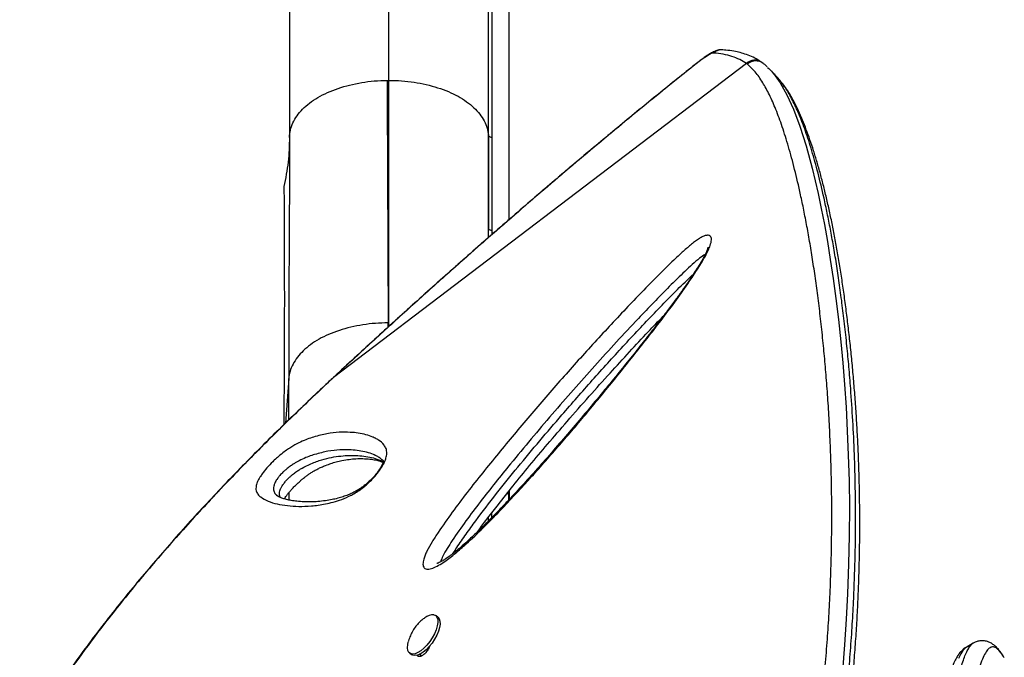
# Model space of a CAD drawing. Extents: x -69 to 854, y -32 to 504.
# Drawn here: x 580 to 594, y 205 to 215 of the extents above; entities that cross this region are included whole.
import ezdxf

# ---------------------------------------------------------------- set-up
doc = ezdxf.new("R2010")
doc.units = 0
doc.header["$LTSCALE"] = 0.125
doc.header["$MEASUREMENT"] = 0
doc.layers.add('CONTOUR', color=7, linetype='CONTINUOUS')

msp = doc.modelspace()

# ---------------------------------------------------------------- linework, layer by layer
at = {"layer": 'CONTOUR'}
for p, q in [((585.11054, 214.18757), (585.11054, 228.32761)), ((583.61054, 227.46724), (583.61054, 213.3272)), ((586.60952, 213.35883), (586.60952, 227.49887)), ((586.66156, 227.46421), (586.66156, 213.32417)), ((586.92214, 212.08938), (586.92214, 227.28813)), ((590.49997, 214.44132), (584.27599, 209.71029)), ((589.742, 214.43573), (589.74999, 214.44452)), ((590.51397, 214.43078), (590.49997, 214.44132)), ((590.75066, 214.44205), (590.73183, 214.45566)), ((590.76369, 214.4307), (590.75023, 214.44151)), ((590.81192, 214.39213), (590.76693, 214.43472)), ((585.08206, 214.1874), (585.11054, 214.18757)), ((586.60952, 213.35883), (586.61054, 211.96106)), ((586.66156, 213.32417), (586.66244, 211.9251)), ((586.61054, 211.81776), (586.61054, 211.96106)), ((586.66244, 211.9251), (586.66244, 211.86311)), ((585.0985, 210.46813), (585.09829, 210.53177)), ((583.59888, 209.69124), (583.5504, 209.02232)), ((583.60094, 209.07121), (583.59889, 209.69136)), ((584.27599, 209.71029), (584.11623, 209.56112)), ((584.27599, 209.71029), (584.27338, 209.70996)), ((584.11622, 209.56112), (584.11364, 209.55912)), ((586.92047, 207.88685), (586.92047, 207.99904)), ((586.92175, 208.00065), (586.92191, 207.86983)), ((583.41506, 207.93742), (583.42702, 207.92665)), ((583.60431, 207.86143), (583.60403, 207.97656)), ((586.92304, 207.85845), (586.92304, 207.87331)), ((586.60987, 207.54571), (586.60987, 207.60455)), ((586.61054, 207.54637), (586.61054, 207.6054)), ((586.65476, 207.66226), (586.65476, 207.59121)), ((585.84484, 206.09878), (585.8098, 206.12234)), ((585.6761, 205.60965), (585.69253, 205.59859)), ((585.70032, 205.60951), (585.68065, 205.61402)), ((585.7075, 205.62205), (585.69619, 205.62966)), ((593.91959, 205.70409), (593.81017, 205.64092)), ((585.42608, 205.55177), (585.46112, 205.52821)), ((585.60275, 205.51207), (585.56736, 205.53602))]:
    msp.add_line(p, q, dxfattribs=at)
at = {"layer": 'CONTOUR', "flags": 128}
for points in [[(590.0053, 214.59947), (589.99027, 214.59754), (589.9693, 214.58989), (589.94271, 214.57661), (589.91089, 214.55791), (589.87432, 214.53408), (589.83356, 214.50547), (589.78923, 214.47252), (589.742, 214.43573)], [(590.93241, 214.25617), (591.01035, 214.15037), (591.10973, 213.97134), (591.20731, 213.75436), (591.30346, 213.4972), (591.39792, 213.19902), (591.49, 212.86141), (591.58, 212.48036), (591.62789, 212.25345), (591.67471, 212.01257), (591.72023, 211.75756), (591.76445, 211.48674), (591.80691, 211.20103), (591.84754, 210.89852), (591.88584, 210.58039), (591.92152, 210.24607), (591.95105, 209.93152), (591.97772, 209.60369), (592.00109, 209.26209), (592.02068, 208.90631), (592.03592, 208.53664), (592.04632, 208.1495), (592.05111, 207.74814), (592.04958, 207.32867), (592.04097, 206.89502), (592.02455, 206.44673), (592.00468, 206.06773), (591.97861, 205.67958), (591.946, 205.28333)], [(585.78682, 206.13216), (585.81431, 206.11902), (585.83375, 206.09434), (585.84436, 206.05913), (585.8457, 206.01482), (585.83772, 205.96324), (585.82073, 205.9065), (585.79545, 205.8469), (585.7629, 205.78691), (585.72441, 205.72897), (585.68156, 205.67545), (585.63611, 205.62855), (585.58992, 205.59019), (585.54487, 205.56193), (585.50281, 205.54494), (585.46547, 205.53991), (585.43437, 205.54704), (585.41079, 205.56605), (585.39568, 205.59615), (585.38968, 205.63611), (585.39302, 205.6843), (585.4, 205.71851)], [(585.84484, 206.09878), (585.84935, 206.09546), (585.86879, 206.07078), (585.8794, 206.03556), (585.88074, 205.99126), (585.87276, 205.93968), (585.85577, 205.88293), (585.83049, 205.82334), (585.79794, 205.76335), (585.75945, 205.7054), (585.7166, 205.65189), (585.67115, 205.60499), (585.62496, 205.56663), (585.57991, 205.53837), (585.53785, 205.52138), (585.50051, 205.51634), (585.46941, 205.52347), (585.46112, 205.52821)], [(593.81122, 205.63939), (593.79604, 205.63112), (593.76281, 205.59601), (593.73041, 205.54501), (593.69532, 205.47079)]]:
    msp.add_lwpolyline(points, dxfattribs=at)
at = {"layer": 'CONTOUR'}
for centre, radius, start, end in [((590.13076, 214.46576), 0.18335, 85.775895, 133.176081), ((590.62602, 214.30406), 0.18635, 55.083445, 132.562469), ((585.77557, 205.9368), 0.19568, 86.702922, 130.037457)]:
    msp.add_arc(centre, radius, start, end, dxfattribs=at)
for points, knots in [([(590.14519, 214.64854), (590.13039, 214.64877), (590.10308, 214.64921), (590.0679, 214.64174), (590.03471, 214.63106), (589.99486, 214.61326), (589.9487, 214.58742), (589.89286, 214.55131), (589.83423, 214.50963), (589.7852, 214.47239), (589.75693, 214.45002), (589.75014, 214.44464)], [0, 0, 0, 0, 0.08456543, 0.15611716, 0.23984304, 0.34759675, 0.51151925, 0.65685333, 0.8097927, 0.95431446, 1, 1, 1, 1]), ([(590.49997, 214.44132), (590.46704, 214.46207), (590.40118, 214.50359), (590.2839, 214.54902), (590.15417, 214.58309), (590.05493, 214.59401), (590.0053, 214.59947)], [0, 0, 0, 0, 0.24969039, 0.49950182, 0.74968608, 1, 1, 1, 1]), ([(590.73129, 214.45665), (590.71854, 214.4659), (590.67767, 214.49556), (590.59994, 214.53595), (590.50434, 214.57573), (590.40797, 214.60593), (590.30238, 214.62826), (590.21516, 214.64065), (590.15954, 214.64457), (590.14368, 214.64569)], [0, 0, 0, 0, 0.08071305, 0.25862256, 0.44103177, 0.59626855, 0.74710953, 0.92790117, 1, 1, 1, 1]), ([(589.75005, 214.44451), (589.74218, 214.43827), (589.64545, 214.36159), (589.45285, 214.2072), (589.17224, 213.98076), (588.88475, 213.74637), (588.59578, 213.5086), (588.30508, 213.26721), (588.01258, 213.02216), (587.71816, 212.77333), (587.42234, 212.52119), (587.12564, 212.26612), (586.82756, 212.00774), (586.5273, 211.74538), (586.22438, 211.47859), (585.91983, 211.20826), (585.6147, 210.93531), (585.31017, 210.66077), (585.00604, 210.3845), (584.70095, 210.10515), (584.45638, 209.87992), (584.31393, 209.74746), (584.27348, 209.70984)], [0, 0, 0, 0, 0.00454055, 0.05578241, 0.10963886, 0.16326702, 0.21674706, 0.27015745, 0.32357661, 0.37706242, 0.4306933, 0.48421219, 0.53765087, 0.59168221, 0.64617914, 0.7010081, 0.75602546, 0.81107983, 0.8659925, 0.92133259, 0.97765911, 1, 1, 1, 1]), ([(589.742, 214.43573), (589.60845, 214.32907), (589.34137, 214.11577), (588.93225, 213.78329), (588.51752, 213.442), (588.09385, 213.08869), (587.66323, 212.72497), (587.22522, 212.35032), (586.78431, 211.96852), (586.31646, 211.55852), (585.82378, 211.12127), (585.30607, 210.6556), (584.78913, 210.18497), (584.44704, 209.86852), (584.27599, 209.71029)], [0, 0, 0, 0, 0.07653391, 0.15306732, 0.23021011, 0.30735278, 0.38643966, 0.46552685, 0.54528386, 0.62504157, 0.71829546, 0.81155116, 0.90577453, 1, 1, 1, 1]), ([(590.32798, 199.21034), (590.39466, 199.39847), (590.51008, 199.72409), (590.66466, 200.19213), (590.79309, 200.61286), (590.91482, 201.03779), (591.02874, 201.46624), (591.13512, 201.89896), (591.23335, 202.3337), (591.32335, 202.76982), (591.4037, 203.19937), (591.47487, 203.62173), (591.53727, 204.03589), (591.59218, 204.44795), (591.63971, 204.85678), (591.68018, 205.26299), (591.7137, 205.66431), (591.7406, 206.06023), (591.76197, 206.46581), (591.77719, 206.87944), (591.78575, 207.29875), (591.7876, 207.70793), (591.78325, 208.10612), (591.77318, 208.49412), (591.75792, 208.87022), (591.73798, 209.23432), (591.71422, 209.5813), (591.68726, 209.91169), (591.65681, 210.23526), (591.62272, 210.55465), (591.58503, 210.86854), (591.5449, 211.16861), (591.50259, 211.45483), (591.45828, 211.72774), (591.41228, 211.98694), (591.36477, 212.23265), (591.30312, 212.52626), (591.22633, 212.85262), (591.13412, 213.19309), (591.04025, 213.49276), (590.94447, 213.75274), (590.84653, 213.97444), (590.74324, 214.16533), (590.63169, 214.32226), (590.55323, 214.39459), (590.51397, 214.43078)], [0, 0, 0, 0, 0.023006136, 0.039817907, 0.056686381, 0.073580801, 0.090678933, 0.107806528, 0.125147104, 0.142520303, 0.159959612, 0.176769715, 0.193641261, 0.210543552, 0.22766168, 0.244810492, 0.262174215, 0.279567393, 0.297019019, 0.316808593, 0.336672434, 0.356572173, 0.376710112, 0.396880345, 0.417278342, 0.437704855, 0.458186839, 0.478019853, 0.497873189, 0.519517814, 0.541206655, 0.562916791, 0.584767525, 0.606637291, 0.628641289, 0.650662237, 0.672716318, 0.712352218, 0.752065822, 0.791672899, 0.831344524, 0.87119892, 0.91110937, 0.955521548, 1, 1, 1, 1]), ([(590.75023, 214.44151), (590.74445, 214.44652), (590.72153, 214.46639), (590.67828, 214.47848), (590.62967, 214.48124), (590.58954, 214.47446), (590.54908, 214.45866), (590.52589, 214.44025), (590.51397, 214.43078)], [0, 0, 0, 0, 0.08922562, 0.3538534, 0.50106741, 0.65783463, 0.824148, 1, 1, 1, 1]), ([(590.81859, 214.38022), (590.84427, 214.35889), (590.88272, 214.32697), (590.92002, 214.27381), (590.93241, 214.25617)], [0, 0, 0, 0, 0.66800685, 1, 1, 1, 1]), ([(590.97329, 214.22361), (590.95767, 214.24029), (590.92723, 214.27279), (590.89511, 214.30714), (590.87948, 214.32386)], [0, 0, 0, 0, 0.513365594, 1, 1, 1, 1]), ([(591.02394, 214.15813), (591.00872, 214.18083), (590.99184, 214.20603), (590.97447, 214.22188), (590.97275, 214.22345)], [0, 0, 0, 0, 0.90129667, 1, 1, 1, 1]), ([(583.61054, 213.3272), (583.61308, 213.36423), (583.61817, 213.43834), (583.65802, 213.54759), (583.71977, 213.65324), (583.80458, 213.75359), (583.91057, 213.84693), (584.03671, 213.93154), (584.18169, 214.00555), (584.34238, 214.06808), (584.51573, 214.11856), (584.69876, 214.15593), (584.88847, 214.18083), (585.01756, 214.18521), (585.08206, 214.1874)], [0, 0, 0, 0, 0.0832605, 0.16661399, 0.25004856, 0.33347552, 0.41680237, 0.50000572, 0.58319661, 0.66650416, 0.74992136, 0.83336127, 0.91673009, 1, 1, 1, 1]), ([(585.08207, 214.18792), (585.08315, 213.92594), (585.08531, 213.40199), (585.08855, 212.64542), (585.09179, 211.91264), (585.09503, 211.20438), (585.09719, 210.75558), (585.09826, 210.53118)], [0, 0, 0, 0, 0.20001942, 0.40003064, 0.60002998, 0.80001778, 1, 1, 1, 1]), ([(585.11054, 210.47907), (585.11054, 210.57865), (585.11054, 210.93087), (585.11054, 211.5754), (585.11054, 212.41046), (585.11054, 213.27961), (585.11054, 213.88514), (585.11054, 214.18792)], [0, 0, 0, 0, 0.08969998, 0.31725472, 0.54482186, 0.77240505, 1, 1, 1, 1]), ([(585.11054, 214.18757), (585.17437, 214.18614), (585.3021, 214.1833), (585.49049, 214.16099), (585.67281, 214.12639), (585.84619, 214.07883), (586.00773, 214.01932), (586.15451, 213.94843), (586.28342, 213.8669), (586.39303, 213.7765), (586.48227, 213.67887), (586.54926, 213.57563), (586.59504, 213.46847), (586.6047, 213.39536), (586.60952, 213.35883)], [0, 0, 0, 0, 0.08326723, 0.16662121, 0.25004876, 0.33346613, 0.41678859, 0.5, 0.58321141, 0.66653387, 0.74995124, 0.83337879, 0.91673277, 1, 1, 1, 1]), ([(590.66681, 199.0953), (590.66681, 199.0953), (590.73458, 199.28533), (590.85122, 199.61389), (591.0075, 200.08554), (591.1371, 200.50867), (591.26001, 200.93608), (591.3751, 201.36714), (591.48265, 201.80259), (591.58203, 202.24017), (591.67315, 202.67926), (591.75454, 203.11156), (591.82665, 203.53646), (591.88992, 203.95293), (591.94568, 204.3674), (591.99401, 204.77872), (592.03526, 205.18751), (592.06949, 205.59144), (592.09705, 205.99), (592.1217, 206.44805), (592.13955, 206.95941), (592.14686, 207.51586), (592.14269, 208.04781), (592.12834, 208.56411), (592.10474, 209.06265), (592.07576, 209.49828), (592.04522, 209.87001), (592.01432, 210.19553), (591.97953, 210.51786), (591.94085, 210.83545), (591.89967, 211.13812), (591.8566, 211.42395), (591.81192, 211.69355), (591.76593, 211.94734), (591.71852, 212.18743), (591.65661, 212.476), (591.57914, 212.79758), (591.4858, 213.13303), (591.39069, 213.42707), (591.29363, 213.68153), (591.19415, 213.8955), (591.10512, 214.05729), (591.04691, 214.12958), (591.02394, 214.15813)], [0, 0, 0, 0, 0.0000001, 0.02474325, 0.04272216, 0.06076127, 0.07882796, 0.09711167, 0.1154268, 0.13396915, 0.15254644, 0.17119458, 0.18913476, 0.20714086, 0.22518001, 0.24345193, 0.26175702, 0.28029443, 0.29886386, 0.31749685, 0.3457362, 0.37407295, 0.40259541, 0.43062851, 0.46029705, 0.49004116, 0.51120901, 0.53239918, 0.55580001, 0.57925122, 0.60272668, 0.62624955, 0.64931808, 0.6724233, 0.69554615, 0.71870346, 0.76087869, 0.803138, 0.84526333, 0.88745827, 0.92985015, 0.97230236, 1, 1, 1, 1]), ([(590.72927, 199.08326), (590.76798, 199.19179), (590.84923, 199.41957), (590.96607, 199.7581), (591.07984, 200.10368), (591.18702, 200.44941), (591.29105, 200.80402), (591.38973, 201.16156), (591.48184, 201.51689), (591.56762, 201.87024), (591.64701, 202.22052), (591.72018, 202.56799), (591.78755, 202.91296), (591.84944, 203.25624), (591.90577, 203.59647), (591.95635, 203.93175), (592.00144, 204.26231), (592.04161, 204.58991), (592.07722, 204.9165), (592.10844, 205.24239), (592.13528, 205.56702), (592.15782, 205.8898), (592.17612, 206.21008), (592.19027, 206.52715), (592.20037, 206.84029), (592.20657, 207.14874), (592.20897, 207.45178), (592.20787, 207.75146), (592.20334, 208.04843), (592.19542, 208.34319), (592.18422, 208.63424), (592.16985, 208.92145), (592.15244, 209.20467), (592.13214, 209.48369), (592.1091, 209.75828), (592.0835, 210.02815), (592.05559, 210.29298), (592.02548, 210.55328), (591.99318, 210.80821), (591.95876, 211.05701), (591.92236, 211.29862), (591.88401, 211.53296), (591.84374, 211.75992), (591.80159, 211.97936), (591.75759, 212.19117), (591.71179, 212.39519), (591.66423, 212.59126), (591.61497, 212.77924), (591.56406, 212.95893), (591.51158, 213.13017), (591.45755, 213.29281), (591.40212, 213.44658), (591.34471, 213.59264), (591.28491, 213.73008), (591.22241, 213.85843), (591.15679, 213.97613), (591.09488, 214.07419), (591.05257, 214.12782), (591.03495, 214.15014)], [0, 0, 0, 0, 0.01421548, 0.02983652, 0.0441099, 0.05898793, 0.07436349, 0.08959337, 0.10469894, 0.11970781, 0.13465721, 0.14940297, 0.1641461, 0.17892606, 0.19366133, 0.20828065, 0.22274582, 0.23726271, 0.25194156, 0.26677963, 0.28177255, 0.29691335, 0.31219245, 0.32759755, 0.34311373, 0.35872341, 0.37440685, 0.3901676, 0.40636956, 0.42279974, 0.43947616, 0.45641364, 0.47362575, 0.49112446, 0.50891999, 0.52702039, 0.54542006, 0.56414004, 0.58329786, 0.60268797, 0.6223275, 0.64223138, 0.66241408, 0.68288953, 0.70367112, 0.72477165, 0.7462033, 0.76797763, 0.7901056, 0.81259763, 0.83546371, 0.8587137, 0.88239479, 0.90682727, 0.93156839, 0.9566191, 0.98193571, 1, 1, 1, 1]), ([(583.61054, 213.3272), (583.61018, 213.06618), (583.60946, 212.54405), (583.60531, 211.79663), (583.60114, 211.07267), (583.59788, 210.37055), (583.59855, 209.91807), (583.59888, 209.69183)], [0, 0, 0, 0, 0.19976973, 0.39959962, 0.59961843, 0.79980212, 1, 1, 1, 1]), ([(586.66174, 213.32478), (586.65418, 213.32611), (586.63887, 213.32881), (586.62277, 213.338), (586.61216, 213.34821), (586.6104, 213.35531), (586.60952, 213.35883)], [0, 0, 0, 0, 0.277040947, 0.560362425, 0.782370081, 1, 1, 1, 1]), ([(586.60988, 211.81718), (586.60988, 211.93602), (586.60988, 212.26122), (586.60988, 212.77703), (586.60988, 213.18086), (586.60988, 213.36653)], [0, 0, 0, 0, 0.23728739, 0.64932074, 1, 1, 1, 1]), ([(583.52687, 212.58678), (583.52908, 212.1594), (583.5335, 211.30464), (583.53222, 210.10481), (583.52669, 209.32562), (583.52436, 208.99714)], [0, 0, 0, 0, 0.36645847, 0.732925513, 1, 1, 1, 1]), ([(589.92282, 211.85176), (589.93429, 211.84889), (589.95473, 211.84379), (589.96927, 211.81828), (589.97433, 211.77571), (589.95898, 211.70905), (589.92344, 211.62313), (589.87051, 211.51838), (589.79143, 211.38412), (589.66153, 211.18572), (589.49518, 210.94767), (589.29182, 210.67235), (589.08179, 210.39897), (588.80588, 210.04798), (588.4635, 209.61989), (588.05114, 209.11973), (587.63267, 208.62942), (587.2092, 208.15321), (586.84086, 207.75771), (586.52981, 207.43922), (586.30643, 207.22616), (586.11309, 207.05704), (585.97268, 206.94899), (585.85793, 206.8759), (585.76999, 206.83288), (585.70455, 206.81577), (585.66342, 206.82119), (585.63295, 206.84019), (585.61776, 206.88766), (585.62977, 206.95994), (585.65379, 207.02812), (585.69333, 207.11528), (585.75934, 207.23195), (585.88759, 207.42905), (586.06309, 207.67928), (586.28885, 207.97862), (586.52215, 208.27274), (586.83625, 208.65856), (587.23284, 209.13443), (587.71778, 209.69346), (588.21086, 210.24182), (588.62367, 210.68449), (588.95167, 211.02772), (589.1932, 211.27348), (589.39733, 211.47209), (589.56232, 211.62524), (589.6668, 211.71501), (589.74761, 211.77665), (589.80551, 211.81474), (589.85752, 211.8406), (589.89676, 211.85237), (589.91561, 211.85193), (589.92282, 211.85176)], [0, 0, 0, 0, 0.00727921, 0.01297114, 0.01866285, 0.02919471, 0.03687309, 0.04456752, 0.05838476, 0.07224309, 0.09582284, 0.11948569, 0.14322431, 0.16690768, 0.21144285, 0.2561106, 0.30080113, 0.34542642, 0.38992585, 0.41590276, 0.44185809, 0.45859966, 0.4753053, 0.48534251, 0.49535925, 0.50511706, 0.51007269, 0.51502101, 0.52413533, 0.53197817, 0.5372446, 0.54252051, 0.55426225, 0.56606388, 0.59173838, 0.61747724, 0.64328544, 0.66905468, 0.72003012, 0.77104246, 0.82204937, 0.87301741, 0.89726123, 0.9215065, 0.94571273, 0.9582592, 0.97077274, 0.9770642, 0.98334376, 0.98970716, 0.99606714, 1, 1, 1, 1]), ([(586.61054, 211.96106), (586.61165, 211.95646), (586.61392, 211.94714), (586.62773, 211.93639), (586.6442, 211.92871), (586.65653, 211.9267), (586.66262, 211.92571)], [0, 0, 0, 0, 0.27672738, 0.56043821, 0.78265367, 1, 1, 1, 1]), ([(589.91924, 211.67169), (589.91924, 211.67172), (589.91924, 211.67352), (589.91878, 211.66714), (589.91532, 211.65452), (589.90722, 211.63079), (589.89428, 211.59916), (589.87406, 211.55594), (589.84431, 211.49946), (589.80553, 211.43197), (589.7563, 211.35187), (589.69373, 211.2547), (589.61738, 211.1413), (589.52683, 211.01231), (589.42358, 210.87016), (589.30292, 210.70851), (589.15649, 210.5156), (588.98698, 210.29653), (588.79821, 210.05733), (588.59902, 209.80951), (588.3861, 209.54911), (588.15696, 209.27332), (587.92134, 208.99374), (587.67933, 208.71133), (587.44048, 208.4382), (587.20212, 208.17205), (586.98532, 207.93627), (586.79417, 207.73355), (586.63064, 207.56541), (586.4754, 207.41153), (586.3384, 207.28204), (586.22092, 207.17542), (586.13064, 207.09802), (586.05411, 207.03703), (585.98869, 206.98955), (585.93343, 206.95379), (585.88633, 206.92776), (585.85728, 206.91439), (585.83559, 206.90637), (585.83263, 206.90557), (585.83216, 206.90546), (585.83193, 206.9054)], [0, 0, 0, 0, 0.00014373, 0.00669862, 0.01276481, 0.01945825, 0.0263828, 0.03647357, 0.04776858, 0.0606892, 0.07553338, 0.09289243, 0.11467419, 0.1380584, 0.16381533, 0.19292553, 0.22735805, 0.27072101, 0.31491067, 0.3614407, 0.41068666, 0.46320122, 0.51987226, 0.57267859, 0.62860175, 0.68203764, 0.7334292, 0.77389434, 0.80952543, 0.84197011, 0.87653369, 0.89984843, 0.91948751, 0.93651045, 0.95150455, 0.96492089, 0.9771303, 0.98847995, 0.99333958, 0.99680393, 1, 1, 1, 1]), ([(589.87772, 211.56475), (589.87717, 211.56444), (589.85139, 211.54986), (589.78616, 211.5012), (589.68349, 211.4127), (589.53059, 211.27011), (589.33639, 211.08077), (589.10223, 210.84165), (588.72605, 210.44676), (588.21135, 209.88981), (587.56764, 209.15893), (587.07189, 208.56579), (586.71343, 208.12416), (586.48746, 207.83866), (586.26845, 207.54787), (586.10368, 207.31168), (585.98653, 207.13291), (585.9286, 207.02969), (585.89548, 206.95889), (585.89219, 206.93521), (585.89165, 206.93131)], [0, 0, 0, 0, 0.00044442, 0.02089454, 0.04659521, 0.07237144, 0.12699725, 0.18171195, 0.23642414, 0.39255444, 0.5487998, 0.70495497, 0.76303124, 0.82119591, 0.87919997, 0.93705678, 0.95981883, 0.98244122, 0.9971144, 1, 1, 1, 1]), ([(586.08026, 207.05872), (586.09802, 207.08811), (586.15709, 207.18592), (586.27234, 207.34984), (586.47039, 207.62091), (586.73023, 207.95901), (587.05311, 208.36047), (587.38301, 208.75537), (587.75687, 209.19139), (588.17501, 209.66809), (588.63984, 210.18099), (589.0304, 210.59583), (589.34199, 210.91773), (589.53805, 211.11657), (589.65712, 211.22513), (589.69867, 211.26302)], [0, 0, 0, 0, 0.01891978, 0.06295402, 0.10703539, 0.19874412, 0.29054207, 0.38241688, 0.4742305, 0.59861629, 0.72302459, 0.84735759, 0.90755744, 0.96774305, 1, 1, 1, 1]), ([(585.09828, 210.53152), (585.03402, 210.53007), (584.9055, 210.52716), (584.71619, 210.50415), (584.53336, 210.46855), (584.35985, 210.41976), (584.1985, 210.35893), (584.05219, 210.28673), (583.92394, 210.20399), (583.81507, 210.11251), (583.72648, 210.01393), (583.65989, 209.9099), (583.61414, 209.80209), (583.60397, 209.72859), (583.59889, 209.69188)], [0, 0, 0, 0, 0.08330583, 0.16660727, 0.24996304, 0.33333156, 0.41664182, 0.49986421, 0.58308462, 0.66642642, 0.74988455, 0.83336699, 0.91676116, 1, 1, 1, 1]), ([(586.44125, 207.38048), (586.45172, 207.39489), (586.50387, 207.46672), (586.6101, 207.60538), (586.77958, 207.82347), (586.98903, 208.08635), (587.23616, 208.38811), (587.50761, 208.71115), (587.80739, 209.0596), (588.12159, 209.41762), (588.43559, 209.76787), (588.73209, 210.09136), (589.00008, 210.37794), (589.1704, 210.55538), (589.24624, 210.6344)], [0, 0, 0, 0, 0.01238986, 0.06175402, 0.12112649, 0.20406728, 0.29497267, 0.39198379, 0.49744811, 0.61506552, 0.72418574, 0.82614912, 0.9225901, 1, 1, 1, 1]), ([(584.27357, 209.70972), (584.25052, 209.68851), (584.19661, 209.6389), (584.14363, 209.58875), (584.1133, 209.56005)], [0, 0, 0, 0, 0.42762263, 1, 1, 1, 1]), ([(584.11258, 209.56025), (584.00054, 209.45425), (583.7916, 209.25656), (583.4831, 208.95818), (583.19, 208.66858), (582.89698, 208.37215), (582.6096, 208.07423), (582.32459, 207.77103), (582.04205, 207.4621), (581.76208, 207.14699), (581.48484, 206.82522), (581.21051, 206.49637), (580.94258, 206.16379), (580.68267, 205.82895), (580.43182, 205.49316), (580.18861, 205.1542), (579.95344, 204.81221), (579.72694, 204.46764), (579.5097, 204.12098), (579.30236, 203.77283), (579.10521, 203.42331), (578.91823, 203.07246), (578.74188, 202.72062), (578.5766, 202.3684), (578.42269, 202.0163), (578.28014, 201.66414), (578.14893, 201.31173), (578.02911, 200.95897), (577.92098, 200.6068), (577.82505, 200.25605), (577.74132, 199.90745), (577.66967, 199.56083), (577.61011, 199.21647), (577.56273, 198.87506), (577.52756, 198.53728), (577.50461, 198.20376), (577.49383, 197.87479), (577.49514, 197.55), (577.50836, 197.22926), (577.53342, 196.91282), (577.57017, 196.60161), (577.61842, 196.29633), (577.67797, 195.99762), (577.74857, 195.70608), (577.82996, 195.42222), (577.92189, 195.14642), (578.02427, 194.87867), (578.13688, 194.61872), (578.25963, 194.36647), (578.3922, 194.12235), (578.53415, 193.887), (578.68501, 193.66101), (578.84432, 193.44488), (579.01158, 193.23905), (579.18634, 193.04392), (579.36856, 192.85931), (579.55812, 192.68487), (579.75513, 192.52055), (579.95926, 192.36665), (580.16082, 192.22964), (580.36346, 192.10536), (580.56908, 191.99408), (580.76434, 191.89738), (580.89205, 191.83955), (580.94539, 191.8154)], [0, 0, 0, 0, 0.01765121, 0.03292045, 0.04923291, 0.06513567, 0.08120331, 0.09745605, 0.11391744, 0.13061041, 0.14755708, 0.16477848, 0.18228448, 0.19950516, 0.21679522, 0.23417745, 0.25163271, 0.26914081, 0.28668063, 0.30423048, 0.32174834, 0.33929453, 0.35686284, 0.37437149, 0.39183792, 0.40927964, 0.42671416, 0.44415777, 0.46161993, 0.47895608, 0.49620557, 0.51341287, 0.53055528, 0.54761102, 0.5645595, 0.58138158, 0.59806018, 0.61462566, 0.63116695, 0.64763457, 0.66400704, 0.68026503, 0.6963915, 0.71237183, 0.72819385, 0.74384934, 0.75934096, 0.77474128, 0.79007663, 0.80532556, 0.82046864, 0.83548884, 0.85037168, 0.86510539, 0.87968096, 0.89408473, 0.90845238, 0.92276726, 0.93700802, 0.9511971, 0.96354946, 0.97652916, 0.99019716, 1, 1, 1, 1]), ([(584.11622, 209.56112), (583.91371, 209.36847), (583.50858, 208.98308), (582.92084, 208.39506), (582.34793, 207.79506), (581.79525, 207.18278), (581.26398, 206.55832), (580.7944, 205.96873), (580.38205, 205.41588), (580.02059, 204.89993), (579.67986, 204.37931), (579.36247, 203.85702), (579.06972, 203.33461), (578.8018, 202.81262), (578.55654, 202.28616), (578.33506, 201.75563), (578.13848, 201.22176), (577.98344, 200.73457), (577.86289, 200.2946), (577.75565, 199.84057), (577.6598, 199.33368), (577.58616, 198.77607), (577.54546, 198.23013), (577.53728, 197.68663), (577.56299, 197.14713), (577.62374, 196.61379), (577.71489, 196.12029), (577.83067, 195.66649), (577.96498, 195.25133), (578.12573, 194.84649), (578.31376, 194.45408), (578.52943, 194.0765), (578.77525, 193.71233), (579.05248, 193.36489), (579.36156, 193.03789), (579.69993, 192.73525), (580.06952, 192.46467), (580.46648, 192.22496), (580.74757, 192.09103), (580.88808, 192.02409)], [0, 0, 0, 0, 0.03219848, 0.06441298, 0.09659913, 0.1296267, 0.16267884, 0.19570834, 0.22223826, 0.24876843, 0.27547804, 0.3021876, 0.32849329, 0.35480969, 0.3811156, 0.40781567, 0.43452689, 0.46122641, 0.48091766, 0.50062782, 0.52956307, 0.55744831, 0.58534795, 0.61323202, 0.6416996, 0.67018399, 0.69864907, 0.72257014, 0.746503, 0.77042293, 0.79483137, 0.8192543, 0.8436608, 0.86930482, 0.89496832, 0.92060998, 0.94705927, 0.9735376, 1, 1, 1, 1]), ([(583.38108, 208.46095), (583.40248, 208.48072), (583.45325, 208.52764), (583.52757, 208.5866), (583.59842, 208.6364), (583.68335, 208.68887), (583.77928, 208.73916), (583.88068, 208.78116), (584.01497, 208.82565), (584.1784, 208.86592), (584.35982, 208.88601), (584.51414, 208.88481), (584.64853, 208.87174), (584.76302, 208.84857), (584.83884, 208.82286), (584.8812, 208.80405), (584.89376, 208.79815), (584.91855, 208.78584), (584.97053, 208.75628), (585.02751, 208.70864), (585.06907, 208.64075), (585.08134, 208.5761), (585.07136, 208.50734), (585.04969, 208.44767), (585.02056, 208.3875), (584.97109, 208.30886), (584.9013, 208.22107), (584.83068, 208.1465), (584.76526, 208.08636), (584.69494, 208.02969), (584.61992, 207.97853), (584.51616, 207.92001), (584.39713, 207.86741), (584.26913, 207.82756), (584.11456, 207.79384), (583.93743, 207.7689), (583.74889, 207.76371), (583.57748, 207.77585), (583.4203, 207.80013), (583.28232, 207.84097), (583.19083, 207.89358), (583.13205, 207.946), (583.10344, 207.99803), (583.10233, 208.05821), (583.11846, 208.11643), (583.13699, 208.15887), (583.1638, 208.20579), (583.20397, 208.26528), (583.26686, 208.34423), (583.33465, 208.41627), (583.37354, 208.4537), (583.38108, 208.46095)], [0, 0, 0, 0, 0.00747755, 0.01773834, 0.02708138, 0.03645131, 0.05648091, 0.07662032, 0.09675819, 0.1442158, 0.19174033, 0.23925159, 0.274695, 0.31014624, 0.34560727, 0.35003971, 0.35447229, 0.35890503, 0.37663916, 0.4121624, 0.43033993, 0.44844997, 0.46114032, 0.46757397, 0.47399608, 0.48382907, 0.49365013, 0.50223689, 0.50988611, 0.51755026, 0.52862498, 0.53973165, 0.56244524, 0.58528296, 0.6081154, 0.6524032, 0.69675098, 0.74108034, 0.78660933, 0.83215767, 0.87764634, 0.90002511, 0.92240384, 0.94460681, 0.95295633, 0.96129288, 0.96825158, 0.97520246, 0.98625711, 0.99733689, 1, 1, 1, 1]), ([(585.01055, 208.46102), (584.99545, 208.47569), (584.96729, 208.50303), (584.92825, 208.52293), (584.90375, 208.53494), (584.89128, 208.54067), (584.84913, 208.55903), (584.77358, 208.58414), (584.65946, 208.60676), (584.52563, 208.61946), (584.37227, 208.62061), (584.19258, 208.60109), (584.03231, 208.56187), (583.90339, 208.5199), (583.80953, 208.48185), (583.72378, 208.43725), (583.65292, 208.39397), (583.60465, 208.36031), (583.55983, 208.32506), (583.53271, 208.30009), (583.52243, 208.29063)], [0, 0, 0, 0, 0.0534226, 0.09958151, 0.11116649, 0.12275777, 0.13435513, 0.22734453, 0.32061009, 0.41408309, 0.53869551, 0.66334176, 0.78781154, 0.83771291, 0.88761219, 0.93722673, 0.95595796, 0.97461819, 0.99038228, 1, 1, 1, 1]), ([(585.01416, 208.46502), (585.01549, 208.46394), (585.02125, 208.45925), (585.02145, 208.45814), (585.02474, 208.45062), (585.02465, 208.45092), (585.02487, 208.44778), (585.02327, 208.43669), (585.01763, 208.41781), (585.00898, 208.39651), (584.99349, 208.36654), (584.97146, 208.33018), (584.9433, 208.28915), (584.90963, 208.24546), (584.87251, 208.20258), (584.83327, 208.16219), (584.79189, 208.12346), (584.74799, 208.08645), (584.70227, 208.0519), (584.65607, 208.021), (584.60512, 207.9911), (584.55056, 207.96338), (584.48706, 207.93614), (584.41341, 207.90927), (584.33366, 207.88573), (584.24649, 207.866), (584.14492, 207.84905), (584.03772, 207.83709), (583.92942, 207.83196), (583.82436, 207.83361), (583.72547, 207.84162), (583.63709, 207.85372), (583.56612, 207.86843), (583.50682, 207.88601), (583.45942, 207.90616), (583.43095, 207.92317), (583.41434, 207.93627), (583.41422, 207.93642), (583.41419, 207.93646)], [0, 0, 0, 0, 0.0088542, 0.03826291, 0.07404575, 0.09557493, 0.11015375, 0.12191986, 0.13241628, 0.14090448, 0.15005653, 0.15915267, 0.16910899, 0.17938943, 0.18945765, 0.1993762, 0.21021891, 0.22212601, 0.2352225, 0.24957524, 0.26537663, 0.2857218, 0.30844503, 0.33814348, 0.37291644, 0.41089662, 0.45702094, 0.51496636, 0.5713241, 0.63167302, 0.69725892, 0.75441985, 0.80798981, 0.85899902, 0.91303806, 0.96597977, 0.9898092, 1, 1, 1, 1]), ([(583.53395, 207.87893), (583.53511, 207.88105), (583.54058, 207.89098), (583.55643, 207.91493), (583.58095, 207.94863), (583.61149, 207.98629), (583.64721, 208.02686), (583.68806, 208.06995), (583.73176, 208.11286), (583.76668, 208.14469), (583.79327, 208.1676), (583.82052, 208.1903), (583.85672, 208.21869), (583.89912, 208.24923), (583.94202, 208.27744), (583.9887, 208.30526), (584.04013, 208.33302), (584.09623, 208.35977), (584.16371, 208.38799), (584.23766, 208.41454), (584.3185, 208.43814), (584.41157, 208.45955), (584.51174, 208.47623), (584.61568, 208.48561), (584.71903, 208.48688), (584.81888, 208.47994), (584.90631, 208.4667), (584.97277, 208.45085), (585.00658, 208.43673), (585.02118, 208.43063)], [0, 0, 0, 0, 0.00378095, 0.01775935, 0.03109988, 0.04359055, 0.056832, 0.07070626, 0.08483857, 0.0987811, 0.10383759, 0.1109308, 0.12598528, 0.14186102, 0.15976996, 0.18072294, 0.20703927, 0.23755835, 0.27470296, 0.32576554, 0.3781429, 0.4411805, 0.52368199, 0.60459026, 0.69225116, 0.78869405, 0.867846, 0.9428922, 1, 1, 1, 1]), ([(583.60923, 208.20403), (583.62097, 208.21477), (583.65137, 208.24259), (583.68239, 208.26638), (583.71913, 208.29305), (583.75558, 208.31732), (583.81906, 208.35492), (583.89397, 208.39254), (583.97799, 208.42784), (584.08604, 208.46591), (584.21096, 208.49876), (584.35147, 208.5233), (584.52927, 208.53882), (584.69448, 208.5322), (584.84891, 208.50496), (584.93, 208.48005), (584.97688, 208.46056), (584.99149, 208.45393), (585.0056, 208.44728), (585.01535, 208.4422), (585.02307, 208.43818)], [0, 0, 0, 0, 0.011984304, 0.031048153, 0.033674607, 0.054840677, 0.076428559, 0.120982045, 0.170391032, 0.219998226, 0.319932619, 0.421643305, 0.523518299, 0.728085624, 0.82994442, 0.931510515, 0.956839448, 0.96949385, 0.975818436, 1, 1, 1, 1]), ([(583.52243, 208.29063), (583.51875, 208.2871), (583.49905, 208.26817), (583.46544, 208.23227), (583.4242, 208.17972), (583.38793, 208.12036), (583.36703, 208.05519), (583.3694, 207.99628), (583.39011, 207.9583), (583.4094, 207.94216), (583.41506, 207.93742)], [0, 0, 0, 0, 0.015694119, 0.084097322, 0.148628657, 0.252592271, 0.403131906, 0.649044928, 0.897045729, 1, 1, 1, 1]), ([(583.46928, 207.90304), (583.46498, 207.91245), (583.45733, 207.92919), (583.45655, 207.96231), (583.46196, 207.99447), (583.47476, 208.02944), (583.49378, 208.06614), (583.52251, 208.10867), (583.55952, 208.15389), (583.58995, 208.18558), (583.60652, 208.20143), (583.60923, 208.20403)], [0, 0, 0, 0, 0.19539775, 0.34787317, 0.50172645, 0.6030098, 0.70652906, 0.81474104, 0.90122858, 0.98383678, 1, 1, 1, 1]), ([(586.9194, 207.86717), (586.91862, 207.89343), (586.91746, 207.93209), (586.90969, 207.97016), (586.90719, 207.98237)], [0, 0, 0, 0, 0.67917186, 1, 1, 1, 1]), ([(585.64971, 206.08575), (585.63459, 206.07476), (585.59977, 206.04943), (585.55063, 206.00162), (585.50087, 205.94193), (585.45791, 205.87355), (585.42304, 205.79925), (585.40821, 205.7474), (585.4009, 205.72182)], [0, 0, 0, 0, 0.12442937, 0.28676869, 0.45533099, 0.64099576, 0.82288869, 1, 1, 1, 1]), ([(585.72841, 205.66711), (585.72814, 205.66606), (585.72401, 205.64987), (585.70403, 205.61249), (585.66943, 205.56269), (585.62753, 205.52359), (585.58744, 205.50038), (585.56034, 205.49991), (585.54577, 205.50992), (585.53866, 205.51647), (585.53805, 205.52283), (585.53802, 205.52314)], [0, 0, 0, 0, 0.01078973, 0.16552166, 0.3312682, 0.49673724, 0.66220419, 0.82791294, 0.91408243, 0.99576488, 1, 1, 1, 1]), ([(593.80996, 205.6396), (593.8049, 205.63697), (593.78326, 205.6257), (593.75263, 205.59872), (593.71549, 205.55951), (593.68043, 205.50968), (593.64447, 205.445), (593.60811, 205.36191), (593.57232, 205.26144), (593.53817, 205.14834), (593.50552, 205.0253), (593.47339, 204.89126), (593.44115, 204.74561), (593.40853, 204.5876), (593.37545, 204.41742), (593.34167, 204.23438), (593.30705, 204.03818), (593.27146, 203.82854), (593.23477, 203.60521), (593.19684, 203.36795), (593.15755, 203.1165), (593.11676, 202.85064), (593.0743, 202.57015), (593.03002, 202.27484), (592.98404, 201.96624), (592.93667, 201.64469), (592.8881, 201.31115), (592.83824, 200.96442), (592.78722, 200.60471), (592.73513, 200.23204), (592.68208, 199.84646), (592.6282, 199.44805), (592.57361, 199.03692), (592.51845, 198.61317), (592.46285, 198.17699), (592.40799, 197.73626), (592.35519, 197.28735), (592.30286, 196.82642), (592.24851, 196.33803), (592.20811, 195.96831), (592.18457, 195.75974), (592.18075, 195.72586)], [0, 0, 0, 0, 0.00371499, 0.01588832, 0.02959928, 0.04587226, 0.06614536, 0.09095293, 0.11720924, 0.14259329, 0.16743262, 0.1920338, 0.2168509, 0.24159147, 0.26649878, 0.29163073, 0.31703365, 0.34274608, 0.36880142, 0.39522936, 0.42205683, 0.44930852, 0.47700721, 0.50517389, 0.53383158, 0.56246012, 0.59142231, 0.62067443, 0.65022085, 0.6800642, 0.71020559, 0.74064448, 0.77137857, 0.80240366, 0.83371351, 0.86532311, 0.8954763, 0.92665325, 0.95921759, 0.99337486, 1, 1, 1, 1]), ([(592.31628, 195.84275), (592.31628, 195.84275), (592.34442, 196.09329), (592.39908, 196.5908), (592.48517, 197.31932), (592.57497, 198.02881), (592.66822, 198.73843), (592.76466, 199.44422), (592.86301, 200.1424), (592.95967, 200.81339), (593.05435, 201.45572), (593.14663, 202.06734), (593.23574, 202.64396), (593.30801, 203.10004), (593.36484, 203.45143), (593.40799, 203.71324), (593.45011, 203.96264), (593.49105, 204.19775), (593.53089, 204.41802), (593.56976, 204.62314), (593.60797, 204.81349), (593.64431, 204.98213), (593.67895, 205.13014), (593.71205, 205.2589), (593.74506, 205.37339), (593.77817, 205.47292), (593.8116, 205.5565), (593.84556, 205.62416), (593.88051, 205.67235), (593.90489, 205.69859), (593.91817, 205.70286), (593.91898, 205.70312)], [0, 0, 0, 0, 0.00000012, 0.04861547, 0.09726823, 0.14605228, 0.19488374, 0.24776561, 0.30071299, 0.35364282, 0.40664681, 0.45989256, 0.5132276, 0.56617987, 0.59476324, 0.623364, 0.65202028, 0.68069664, 0.7089522, 0.73722989, 0.76557854, 0.79395292, 0.8193541, 0.84477645, 0.87026646, 0.89578099, 0.92134064, 0.94692903, 0.97261, 0.9983247, 1, 1, 1, 1]), ([(594.38758, 205.48233), (594.37034, 205.50992), (594.33223, 205.57092), (594.27588, 205.62941), (594.2219, 205.65336), (594.17168, 205.64104), (594.12448, 205.5947), (594.07925, 205.51646), (594.03501, 205.4088), (593.99107, 205.27367), (593.94748, 205.1129), (593.90185, 204.92034), (593.85377, 204.69405), (593.80291, 204.43241), (593.75048, 204.14389), (593.69618, 203.82972), (593.63984, 203.4911), (593.57398, 203.08414), (593.49727, 202.59943), (593.40893, 202.0273), (593.3173, 201.4198), (593.22298, 200.78008), (593.12656, 200.11128), (593.0285, 199.41555), (592.93224, 198.71368), (592.83984, 198.00751), (592.75204, 197.30005), (592.6656, 196.57509), (592.60897, 196.07779), (592.58066, 195.82919)], [0, 0, 0, 0, 0.02505072, 0.05538008, 0.08578186, 0.11623932, 0.14671832, 0.17716989, 0.20753253, 0.23748043, 0.26744157, 0.29739206, 0.33074489, 0.36411164, 0.39746721, 0.43122853, 0.46500073, 0.49876414, 0.54562891, 0.59264193, 0.63969239, 0.68674836, 0.7337689, 0.78062049, 0.82747246, 0.87059174, 0.91373114, 0.95687484, 1, 1, 1, 1]), ([(594.36897, 205.51087), (594.3625, 205.52179), (594.34088, 205.5582), (594.30324, 205.60651), (594.25587, 205.65732), (594.20746, 205.69451), (594.1591, 205.72006), (594.10548, 205.73699), (594.04723, 205.74246), (593.98917, 205.73409), (593.94568, 205.7192), (593.92521, 205.70634), (593.91878, 205.70231)], [0, 0, 0, 0, 0.07487105, 0.24987699, 0.38156536, 0.49720363, 0.59404177, 0.68333593, 0.77856466, 0.86914455, 0.9589089, 1, 1, 1, 1])]:
    msp.add_open_spline(points, degree=3, knots=knots, dxfattribs=at)
msp.add_open_spline([(583.61054, 213.3272), (583.60704, 213.20341), (583.60003, 212.95582), (583.55126, 212.70979), (583.52687, 212.58678)], degree=3, dxfattribs=at)

doc.saveas('drawing.dxf')
